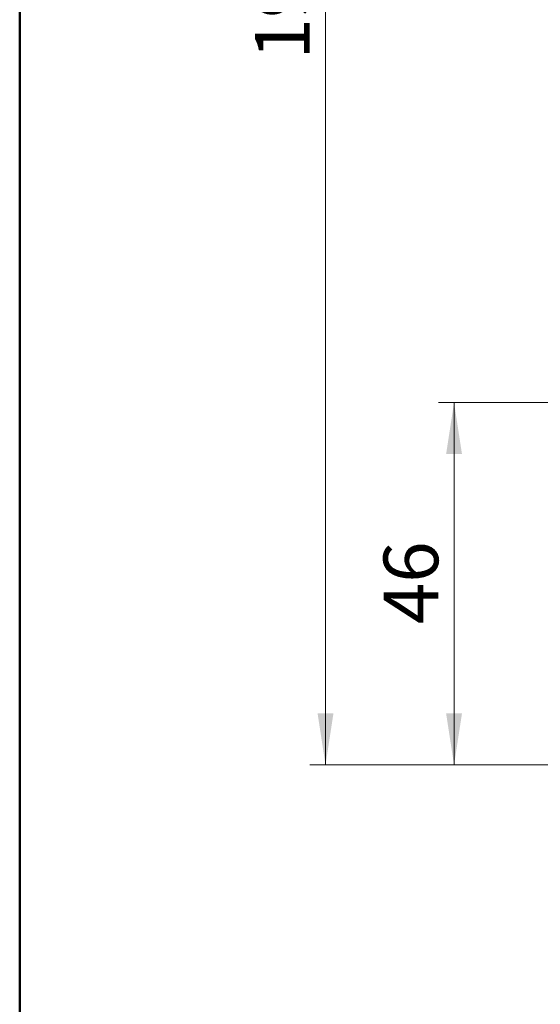
# Model space of a CAD drawing. Units: millimetres. Extents: x 25 to 1048, y 25 to 1460.
# Drawn here: x 25 to 192, y 316 to 631 of the extents above; entities that cross this region are included whole.
import ezdxf

# ---------------------------------------------------------------- set-up
doc = ezdxf.new("R2010")
doc.units = ezdxf.units.MM
doc.header["$LTSCALE"] = 5
doc.styles.add('SLDTEXTSTYLE0', font='TXT', dxfattribs={"width": 0.75})
doc.dimstyles.new('SLDDIMSTYLE1', dxfattribs={"dimtxt": 17.5, "dimasz": 16.51, "dimexe": 0, "dimexo": 0.0625, "dimgap": 4.375, "dimtad": 1, "dimdec": 0, "dimlfac": 0.4, "dimrnd": 1e-09, "dimzin": 12, "dimdsep": 46, "dimtxsty": 'SLDTEXTSTYLE0', "dimsah": 1, "dimcen": 0.09, "dimadec": 0, "dimazin": 3, "dimtfac": 1, "dimtdec": 0, "dimtofl": 0, "dimtmove": 0, "dimatfit": 3, "dimfxl": 1, "dimfrac": 2, "dimtolj": 1, "dimtzin": 12, "dimarcsym": 0})

# ---------------------------------------------------------------- blocks, each defined once
blk = doc.blocks.new('_D_2')
at = {"color": 150, "linetype": 'Continuous', "lineweight": 0}
for p, q in [((265.1, 508.79), (158.98, 508.79)), ((163.98, 392.79), (163.98, 508.79)), ((312.46, 392.79), (158.98, 392.79))]:
    blk.add_line(p, q, dxfattribs=at)
at = {"color": 150, "linetype": 'Continuous', "lineweight": 18}
for points in [[(163.98, 508.79), (161.44, 492.28), (166.52, 492.28)], [(163.98, 392.79), (166.52, 409.3), (161.44, 409.3)]]:
    blk.add_solid(points, dxfattribs=at)
at = {"color": 150, "linetype": 'Continuous', "lineweight": 18, "insert": (141.42, 437.86), "char_height": 17.5, "attachment_point": 1, "rotation": 90, "style": 'SLDTEXTSTYLE0'}
blk.add_mtext('46', dxfattribs=at)
blk = doc.blocks.new('_D_3')
at = {"color": 150, "linetype": 'Continuous', "lineweight": 0}
for p, q in [((316.42, 883.16), (117.85, 883.16)), ((122.85, 883.16), (122.85, 392.79)), ((312.46, 392.79), (117.85, 392.79))]:
    blk.add_line(p, q, dxfattribs=at)
at = {"color": 150, "linetype": 'Continuous', "lineweight": 18}
for points in [[(122.85, 883.16), (120.31, 866.65), (125.39, 866.65)], [(122.85, 392.79), (125.39, 409.3), (120.31, 409.3)]]:
    blk.add_solid(points, dxfattribs=at)
at = {"color": 150, "linetype": 'Continuous', "lineweight": 18, "insert": (100.29, 618.58), "char_height": 17.5, "attachment_point": 1, "rotation": 90.0002, "style": 'SLDTEXTSTYLE0'}
blk.add_mtext('196', dxfattribs=at)

msp = doc.modelspace()

# ---------------------------------------------------------------- linework, layer by layer
at = {"color": 7, "linetype": 'Continuous', "lineweight": 50}
msp.add_line((25, 25), (25, 1460), dxfattribs=at)

# ---------------------------------------------------------------- dimensions: what is measured, and where the dimension line sits
at = {"color": 150, "linetype": 'Continuous', "lineweight": 18}
for base, p1, p2, angle, picture, middle in [((122.85, 392.79), (321.42, 883.16), (317.46, 392.79), 270.0002, '_D_3', (122.85, 637.97)), ((163.98, 508.79), (317.46, 392.79), (270.1, 508.79), 90, '_D_2', (163.98, 450.79))]:
    dim = msp.add_linear_dim(base=base, p1=p1, p2=p2, angle=angle, dimstyle='SLDDIMSTYLE1', dxfattribs=at)
    dim.commit()
    dim.dimension.update_dxf_attribs({"geometry": picture, "text_midpoint": middle, "dimtype": 160})

doc.saveas('drawing.dxf')
